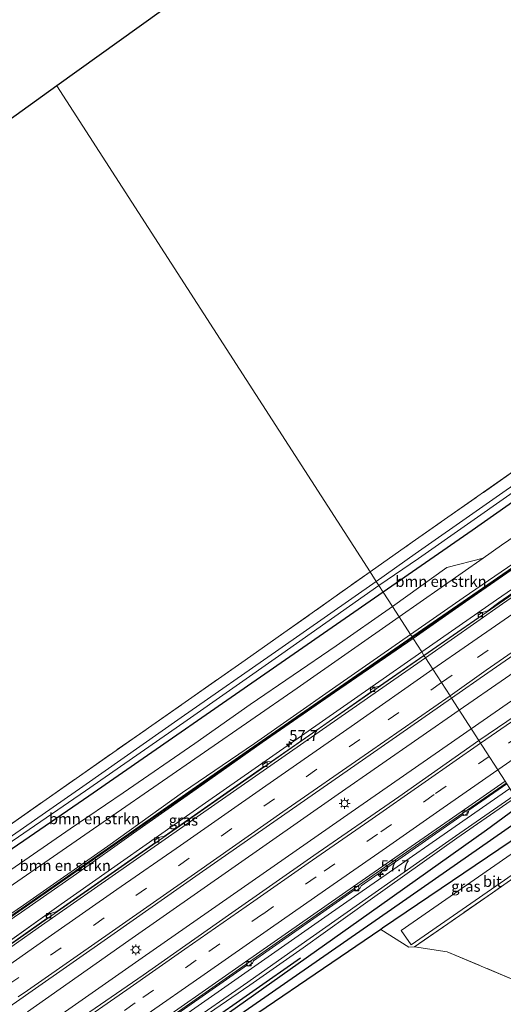
# Model space of a CAD drawing. Units: metres. Extents: x 109996 to 120000, y 393749 to 400001.
# Drawn here: x 114934 to 115046, y 394955 to 395182 of the extents above; entities that cross this region are included whole.
import ezdxf
from ezdxf.enums import TextEntityAlignment as Align

# ---------------------------------------------------------------- set-up
doc = ezdxf.new("R2010")
doc.units = ezdxf.units.M
doc.linetypes.add('IE-TERREINAFSCHEIDING', pattern=[10, 8, -2])
doc.linetypes.add('VW-3-9_STREEP', pattern=[12, 3, -9])
doc.layers.get('0').update_dxf_attribs({"lineweight": 25})
for name, color, linetype, lineweight in [('B-ME-AM-KILOMETR-S-B1', 7, 'Continuous', 18), ('B-ME-BV-GELEIDECONSTRUCTIE-GELEIDERAIL-L-B1', 213, 'BV-GELEIDERAIL', 18), ('B-ME-GR-BOMENSTRUIKEN-GV-B6', 93, 'Continuous', 18), ('B-ME-GW-KRUINLIJN-L-B1', 93, 'Continuous', 18), ('B-ME-GW-TEENLIJN-L-B1', 93, 'Continuous', 18), ('B-ME-IE-GRASLAND-GV-B6', 93, 'Continuous', 18), ('B-ME-IE-GRONDWERKLIJN-GROND_INGERICHT-GV-B6', 253, 'Continuous', 18), ('B-ME-IE-HULPGEOMETRIE-L-B1', 53, 'Continuous', 18), ('B-ME-IE-MEUBILAIR_WEGMEUBILAIR-LICHTMAST-S-B1', 8, 'Continuous', 18), ('B-ME-IE-TERREINAFSCHEIDING-RASTERHEKWERK-L-B1', 8, 'IE-TERREINAFSCHEIDING', 18), ('B-ME-KW-GELUIDSWERING-GV-B6', 8, 'Continuous', 18), ('B-ME-KW-SCHERM-L-B1', 8, 'Continuous', 18), ('B-ME-OG-WATER-GV-B6', 153, 'Continuous', 18), ('B-ME-VH-VERH_SOORT-BETON-OVERIG-GV-B6', 8, 'IE-TERREINAFSCHEIDING-NATUURLIJK-HOUTWAL', 18), ('B-ME-VH-VERH_SOORT-BITUMEN-GV-B6', 8, 'IE-TERREINAFSCHEIDING-NATUURLIJK-HOUTWAL', 18), ('B-ME-VV-KOLK-S-B1', 8, 'Continuous', 18), ('B-ME-VW-MARKERING-39STREEP-015-L-B1', 255, 'VW-3-9_STREEP', 18), ('B-ME-VW-MARKERING-STREEP-015-L-B1', 7, 'Continuous', 18)]:
    doc.layers.add(name, color=color, linetype=linetype, lineweight=lineweight)
for name, color, linetype in [('B-ME-GR-BOMENRIJ-L-B1', 10, 'Continuous'), ('B-ME-GW-INSTEEKWATERGANG-L-B1', 10, 'Continuous'), ('B-ME-GW-WATERGANG-GREPPEL-L-B1', 10, 'Continuous'), ('B-ME-KG-KADASTRAAL-OPNAMEDTMGRENS-L-B1', 10, 'Continuous')]:
    doc.layers.add(name, color=color, linetype=linetype)
doc.styles.add('NLCS-ISO', font='NLCS-ISO.TTF')
doc.linetypes.add('BV-GELEIDERAIL', pattern='A,10,-3,[108,NLCS.SHX,S=1,R=0,X=0,Y=0],-3', length=16)
doc.linetypes.add('IE-TERREINAFSCHEIDING-NATUURLIJK-HOUTWAL', pattern='A,7,-1.5,[67,NLCS.SHX,S=0.75,R=45,X=0,Y=0],-1.5,7,-1.5,[70,NLCS.SHX,S=0.75,R=0,X=0,Y=0],-1.5', length=20)

# ---------------------------------------------------------------- blocks, each defined once
blk = doc.blocks.new('hecto')
for p, q in [((0, 0.625), (-0.625, 0)), ((0, -0.625), (0, 0.625)), ((-0.625, 0), (0.625, 0)), ((0.625, 0), (0, -0.625))]:
    blk.add_line(p, q)
blk = doc.blocks.new('lantaarnpaal')
for p, q in [((-0.75, 0), (-1.25, 0)), ((-0.88, 0.88), (-0.53, 0.53)), ((0, 0.75), (0, 1.25)), ((0.53, 0.53), (0.88, 0.88)), ((0.75, 0), (1.25, 0)), ((-0.53, -0.53), (-0.88, -0.88)), ((0, -0.75), (0, -1.25)), ((0.53, -0.53), (0.88, -0.88))]:
    blk.add_line(p, q)
blk.add_circle((0, 0), 0.75)
blk = doc.blocks.new('kolk')
blk.add_lwpolyline([(-0.5, -0.5), (0.5, -0.5), (0.5, 0.5), (-0.5, 0.5)], close=True)

msp = doc.modelspace()

# ---------------------------------------------------------------- linework, layer by layer
at = {"layer": 'B-ME-BV-GELEIDECONSTRUCTIE-GELEIDERAIL-L-B1'}
for points in [[(115223.915, 395170.544, 6.301), (115175.51, 395137.44, 6.15), (115044.862, 395047.559, 5.713), (115027.614, 395035.554, 5.659)], [(115230.327, 395160.341, 6.441), (115214.247, 395149.381, 6.387), (115204.663, 395142.153, 6.344), (115180.68, 395123.825, 6.254), (115166.945, 395113.762, 6.168), (115157.22, 395106.888, 6.157), (115106.952, 395072.257, 6.025), (115057.002, 395037.752, 5.846), (115035.72, 395022.99, 5.8)], [(115236.063, 395151.213, 6.475), (115220.036, 395140.31, 6.428), (115210.337, 395134.323, 6.381), (115170.535, 395109.751, 6.168), (115159.532, 395102.407, 6.156), (115109.281, 395067.765, 6.022), (115060.542, 395034.005, 5.894), (115038.48, 395018.712, 5.808)], [(115027.614, 395035.554, 5.659), (115006.545, 395020.889, 5.592), (114943.153, 394976.674, 5.375), (114928.385, 394966.322, 5.338)], [(115035.72, 395022.99, 5.8), (115007.823, 395003.641, 5.74), (114959.634, 394969.962, 5.577), (114936.243, 394953.604, 5.519)], [(115038.48, 395018.712, 5.808), (115010.814, 394999.534, 5.7), (114962.651, 394965.985, 5.625), (114938.87, 394949.35, 5.542)], [(115046.538, 395006.223, 5.573), (115016.594, 394985.465, 5.464), (114946.72, 394936.646, 5.297)]]:
    msp.add_polyline3d(points, dxfattribs=at)
at = {"layer": 'B-ME-GR-BOMENRIJ-L-B1'}
msp.add_line((114999.15, 394965.914, 5.487), (114977.186, 394950.551, 5.487), dxfattribs=at)
at = {"layer": 'B-ME-GR-BOMENSTRUIKEN-GV-B6'}
for points in [[(115103.837, 395094.856, 8.274), (115084.142, 395081.495, 8.249), (115061.41, 395065.782, 8.137), (115036.626, 395048.821, 8.092), (115024.511, 395040.364, 8.209), (115021.87, 395044.458, 5.294), (115041.2, 395057.97, 5.351), (115045.439, 395060.933, 5.364), (115053.673, 395066.535, 5.387), (115101.032, 395098.756, 5.518), (115103.837, 395094.856, 8.274)], [(115041.2, 395057.97, 5.351), (115021.87, 395044.458, 5.294), (115020.35, 395046.814, 5.369), (115032.878, 395055.856, 5.327), (115041.2, 395057.97, 5.351)], [(114903.472, 394962.678, 4.667), (114901.862, 394965.283, 4.656), (114917.229, 394975.579, 4.729), (114921.008, 394978.26, 4.766), (114928.114, 394983.301, 4.834), (114946.127, 394995.667, 4.908), (114958.321, 395003.938, 4.994), (114974.81, 395015.295, 5.15), (114987.586, 395024.273, 5.245), (115007.391, 395037.81, 5.376), (115020.35, 395046.814, 5.369), (115021.87, 395044.458, 5.294), (114998.385, 395028.042, 5.224), (114955.719, 394998.619, 4.944), (114922.57, 394975.732, 4.796), (114910.823, 394967.622, 4.744), (114903.472, 394962.678, 4.667)], [(114903.472, 394962.678, 4.667), (114910.823, 394967.622, 4.744), (114922.57, 394975.732, 4.796), (114955.719, 394998.619, 4.944), (114998.385, 395028.042, 5.224), (115021.87, 395044.458, 5.294), (115024.511, 395040.364, 8.209), (115006.504, 395027.917, 8.132), (114988.551, 395015.351, 8.177), (114971.952, 395004.032, 8.064), (114954.785, 394991.735, 8.027), (114935.374, 394978.159, 7.982), (114925.328, 394971.269, 7.885), (114919.442, 394967.232, 7.828), (114915.28, 394964.422, 7.802), (114913.914, 394963.687, 7.618), (114912.225, 394962.665, 7.604), (114909.791, 394960.813, 7.78), (114905.377, 394957.393, 7.783), (114903.472, 394962.678, 4.667)]]:
    msp.add_polyline3d(points, dxfattribs=at)
at = {"layer": 'B-ME-GW-INSTEEKWATERGANG-L-B1'}
for points in [[(115104.734, 395250.639, 4.542), (115152.839, 395195.846, 4.86), (115179.455, 395165.126, 4.804), (115179.404, 395163.753, 4.764), (115177.73, 395162.126, 4.934), (115142.157, 395136.878, 5.274), (115104.805, 395110.792, 5.184), (115038.709, 395064.332, 5.184), (115018.207, 395050.134, 5.121)], [(115018.207, 395050.134, 5.121), (114996.688, 395035.231, 5.054), (114950.369, 395003.197, 4.714), (114918.897, 394981.678, 4.522)], [(115049.819, 395001.137, 5.402), (115041.994, 394995.414, 5.402), (115014.97, 394976.236, 5.055), (114974.33, 394947.463, 4.687), (114950.48, 394930.559, 4.428)], [(115052.872, 394996.405, 5.501), (115018.064, 394972.796, 5.081), (115017.657, 394972.519, 5.055), (114976.093, 394944.259, 4.687), (114952.177, 394927.812, 4.429)]]:
    msp.add_polyline3d(points, dxfattribs=at)
at = {"layer": 'B-ME-GW-KRUINLIJN-L-B1'}
for points in [[(115025.066, 395039.504, 8.184), (115037.142, 395047.934, 8.092), (115061.9416, 395065.0802, 8.137), (115084.697, 395080.611, 8.249), (115104.2181, 395094.1931, 8.274), (115128.243, 395110.27, 8.339), (115152.581, 395126.733, 8.248), (115173.367, 395140.964, 8.358), (115192.749, 395154.227, 8.358), (115196.336, 395157.022, 8.411), (115198.124, 395159.206, 8.444), (115198.944, 395160.998, 8.459), (115199.416, 395162.831, 8.451), (115200.007, 395170.84, 8.493), (115199.829, 395173.641, 8.96)], [(115025.066, 395039.504, 8.184), (115006.945, 395027.072, 8.038), (114990.329, 395015.57, 8.106), (114975.146, 395004.802, 8.012), (114960.66, 394994.66, 8.015), (114947.54, 394985.36, 7.959), (114934.926, 394976.505, 7.898), (114926.172, 394970.598, 7.872), (114925.869, 394970.394, 7.87)], [(115048.371, 395003.382, 7.168), (115034.868, 394993.977, 7.168), (115014.768, 394979.924, 7.087), (114999.283, 394969.07, 6.956), (114987.027, 394960.372, 6.953), (114972.226, 394950.121, 6.893), (114958.303, 394940.449, 6.786), (114948.569, 394933.652, 6.69)], [(114948.971, 394933.001, 6.657), (114958.688, 394939.754, 6.709), (114972.604, 394949.508, 6.893), (114987.476, 394959.716, 6.953), (114999.779, 394968.336, 6.956), (115015.167, 394979.347, 7.034), (115035.149, 394993.521, 7.168), (115048.69, 395002.886, 7.162)]]:
    msp.add_polyline3d(points, dxfattribs=at)
at = {"layer": 'B-ME-GW-TEENLIJN-L-B1'}
for p, q in [((115021.87, 395044.458, 5.294), (115041.2, 395057.97, 5.351)), ((114928.002, 394966.941, 4.641), (114944.022, 394978.372, 4.68))]:
    msp.add_line(p, q, dxfattribs=at)
for points in [[(115027.068, 395036.4, 4.943), (115044.284, 395048.403, 4.972), (115094.81, 395083.029, 5.258), (115183.782, 395144.587, 5.401), (115200.048, 395155.594, 5.463), (115202.78, 395160.396, 5.393), (115203.889, 395167.797, 5.381), (115203.469, 395169.671, 5.47), (115204.873, 395170.032, 5.026), (115214.231, 395176.35, 5.116), (115215.108, 395177.159, 5.42), (115218.791, 395177.333, 5.362), (115219.509, 395177.554, 5.372)], [(114922.57, 394975.732, 4.796), (114955.719, 394998.619, 4.944), (114998.385, 395028.042, 5.224), (115021.87, 395044.458, 5.294)], [(114944.022, 394978.372, 4.68), (114977.281, 395001.669, 4.764), (115015.678, 395028.459, 4.923), (115027.068, 395036.4, 4.943)], [(114947.524, 394935.344, 4.693), (114952.556, 394938.861, 4.713), (115006.256, 394976.426, 4.809), (115047.33, 395004.995, 5.007)]]:
    msp.add_polyline3d(points, dxfattribs=at)
at = {"layer": 'B-ME-GW-WATERGANG-GREPPEL-L-B1'}
msp.add_polyline3d([(115051.303, 394998.836, 3.727), (115021.852, 394978.349, 3.683), (114972.594, 394944.119, 3.539), (114951.318, 394929.202, 3.494)], dxfattribs=at)
at = {"layer": 'B-ME-IE-GRASLAND-GV-B6'}
for points in [[(115027.584, 395035.6, 4.947), (115027.068, 395036.4, 4.943), (115044.284, 395048.403, 4.972), (115094.81, 395083.029, 5.258), (115183.782, 395144.587, 5.401), (115200.048, 395155.594, 5.463), (115202.78, 395160.396, 5.393), (115203.889, 395167.797, 5.381), (115203.469, 395169.671, 5.47), (115204.873, 395170.032, 5.026), (115214.231, 395176.35, 5.116), (115215.108, 395177.159, 5.42), (115218.791, 395177.333, 5.362), (115219.509, 395177.554, 5.372), (115242.313, 395184.578, 5.679), (115306.484, 395227.812, 5.953)], [(115137.573, 395209.809, 3.911), (115162.078, 395181.507, 4.042), (115176.033, 395165.987, 4.034), (115177.183, 395164.696, 4.034), (115141.334, 395139.656, 4.034), (115098.973, 395110.12, 3.894), (115068.471, 395088.935, 3.764), (115025.575, 395058.972, 3.694), (115016.596, 395052.632, 3.846), (115015.195, 395054.804, 5.389), (115024.883, 395061.625, 5.434), (115066.952, 395091.121, 5.614), (115088.515, 395105.57, 5.5), (115097.604, 395111.66, 5.424), (115139.461, 395140.852, 5.384), (115174.275, 395164.867, 5.244), (115174.387, 395165.444, 5.234), (115173.684, 395166.392, 5.214), (115151.591, 395191.745, 5.134)], [(115018.207, 395050.134, 5.121), (115017.196, 395051.702, 3.846), (115026.313, 395057.9, 3.694), (115069.134, 395087.88, 3.764), (115099.431, 395109.391, 3.894), (115141.671, 395139.159, 3.994), (115177.62, 395164.248, 4.044), (115177.841, 395164.693, 4.004), (115176.622, 395166.366, 3.994), (115146.793, 395200.935, 4.007)], [(115041.2, 395057.97, 5.351), (115032.878, 395055.856, 5.327), (115020.35, 395046.814, 5.369), (115018.207, 395050.134, 5.121), (115038.709, 395064.332, 5.184), (115104.805, 395110.792, 5.184), (115142.157, 395136.878, 5.274), (115177.73, 395162.126, 4.934), (115179.404, 395163.753, 4.764), (115179.455, 395165.126, 4.804), (115152.839, 395195.846, 4.86)], [(115152.839, 395195.846, 4.86), (115179.455, 395165.126, 4.804), (115179.404, 395163.753, 4.764), (115177.73, 395162.126, 4.934), (115142.157, 395136.878, 5.274), (115104.805, 395110.792, 5.184), (115038.709, 395064.332, 5.184), (115018.207, 395050.134, 5.121)], [(115170.372, 395183.092, 4.881), (115174.322, 395179.56, 4.991), (115178.813, 395173.446, 4.889), (115183.45, 395168.548, 5.031), (115185.007, 395167.688, 5.19), (115185.999, 395167.728, 5.282), (115187.158, 395168.087, 5.399), (115188.259, 395168.434, 5.471), (115190.353, 395169.193, 5.989), (115193.89, 395165.364, 6.069), (115185.016, 395156.929, 5.134), (115148.383, 395131.503, 5.344), (115106.992, 395102.811, 5.534), (115101.032, 395098.756, 5.518), (115098.611, 395100.61, 5.429), (115097.821, 395100.525, 5.428), (115096.371, 395099.7, 5.428), (115075.334, 395084.835, 5.452), (115052.808, 395068.635, 5.42), (115053.673, 395066.535, 5.387), (115045.439, 395060.933, 5.364), (115041.2, 395057.97, 5.351)], [(115040.21, 395016.031, 5.079), (115033.938, 395025.753, 5.122), (115042.263, 395031.606, 5.094), (115062.03, 395045.219, 5.113), (115081.661, 395058.81, 5.183), (115101.374, 395072.476, 5.239), (115121.153, 395086.139, 5.29), (115141.096, 395099.818, 5.415), (115160.643, 395113.163, 5.434), (115180.531, 395126.895, 5.516), (115200.357, 395140.415, 5.597), (115212.516, 395148.748, 5.636), (115230.069, 395160.751, 5.675), (115239.878, 395167.458, 5.696), (115259.683, 395180.942, 5.776)], [(115265.744, 395171.034, 5.824), (115246.242, 395157.653, 5.648), (115236.289, 395150.854, 5.583), (115226.063, 395143.868, 5.516), (115206.448, 395130.459, 5.581), (115186.817, 395117.041, 5.472), (115176.783, 395110.215, 5.417), (115166.979, 395103.471, 5.422), (115147.332, 395089.804, 5.402), (115127.568, 395076.322, 5.303), (115107.845, 395062.672, 5.253), (115088.092, 395049.069, 5.207), (115068.54, 395035.527, 5.113), (115048.805, 395021.827, 5.09), (115040.21, 395016.031, 5.079)], [(115094.81, 395083.029, 5.258), (115044.284, 395048.403, 4.972), (115027.068, 395036.4, 4.943), (115025.066, 395039.504, 8.184), (115037.142, 395047.934, 8.092), (115061.9416, 395065.0802, 8.137)], [(115073.4035, 395073.2817, 8.23), (115025.0294, 395040.0076, 8.079), (115024.8301, 395039.8695, 8.0784), (115024.511, 395040.364, 8.209), (115036.626, 395048.821, 8.092), (115061.41, 395065.782, 8.137)], [(115061.9416, 395065.0802, 8.137), (115037.142, 395047.934, 8.092), (115025.066, 395039.504, 8.184), (115024.9386, 395039.7013, 8.0783), (115025.143, 395039.843, 8.079), (115073.517, 395073.117, 8.23)], [(115064.894, 395061.664, 5.1), (115044.814, 395047.762, 5.034), (115042.26, 395045.831, 4.945), (115040.795, 395045.408, 4.945), (115040.031, 395044.844, 4.941), (115040.292, 395044.4, 4.959), (115027.584, 395035.6, 4.947)], [(114916.488, 394985.578, 4.808), (114940.58, 395002.439, 4.904), (114986.391, 395034.524, 5.254), (115015.195, 395054.804, 5.389), (115016.596, 395052.632, 3.846), (114994.142, 395036.917, 3.825), (114971.644, 395021.282, 3.689), (114949.06, 395005.399, 3.521), (114931.042, 394992.901, 3.517)], [(114931.544, 394992.019, 3.517), (114949.646, 395004.417, 3.521), (114972.307, 395020.173, 3.689), (114994.876, 395035.939, 3.825), (115017.196, 395051.702, 3.846), (115018.207, 395050.134, 5.121), (114996.688, 395035.231, 5.054), (114950.369, 395003.197, 4.714), (114918.897, 394981.678, 4.522)], [(114918.897, 394981.678, 4.522), (114950.369, 395003.197, 4.714), (114996.688, 395035.231, 5.054), (115018.207, 395050.134, 5.121), (115020.35, 395046.814, 5.369), (115007.391, 395037.81, 5.376), (114987.586, 395024.273, 5.245), (114974.81, 395015.295, 5.15), (114958.321, 395003.938, 4.994), (114946.127, 394995.667, 4.908), (114928.114, 394983.301, 4.834)], [(115024.8301, 395039.8695, 8.0784), (114987.3769, 395013.9052, 7.951), (114894.5845, 394949.259, 7.726)], [(114894.699, 394949.095, 7.726), (114987.491, 395013.741, 7.951), (115024.9386, 395039.7013, 8.0783), (115025.066, 395039.504, 8.184)], [(114925.328, 394971.269, 7.885), (114935.374, 394978.159, 7.982), (114954.785, 394991.735, 8.027), (114971.952, 395004.032, 8.064), (114988.551, 395015.351, 8.177), (115006.504, 395027.917, 8.132), (115024.511, 395040.364, 8.209), (115024.8301, 395039.8695, 8.0784)], [(115025.066, 395039.504, 8.184), (115006.945, 395027.072, 8.038), (114990.329, 395015.57, 8.106), (114975.146, 395004.802, 8.012), (114960.66, 394994.66, 8.015), (114947.54, 394985.36, 7.959), (114934.926, 394976.505, 7.898), (114926.172, 394970.598, 7.872)], [(114926.172, 394970.598, 7.872), (114934.926, 394976.505, 7.898), (114947.54, 394985.36, 7.959), (114960.66, 394994.66, 8.015), (114975.146, 395004.802, 8.012), (114990.329, 395015.57, 8.106), (115006.945, 395027.072, 8.038), (115025.066, 395039.504, 8.184), (115027.068, 395036.4, 4.943), (115015.678, 395028.459, 4.923), (114977.281, 395001.669, 4.764), (114944.022, 394978.372, 4.68)], [(114928.002, 394966.941, 4.641), (114944.022, 394978.372, 4.68), (114977.281, 395001.669, 4.764), (115015.678, 395028.459, 4.923), (115027.068, 395036.4, 4.943), (115027.584, 395035.6, 4.947), (115017.321, 395028.493, 4.937), (115016.085, 395028.241, 4.919), (115015.187, 395027.617, 4.904), (115015.387, 395027.219, 4.919), (115003.719, 395019.025, 4.886), (114992.5, 395011.217, 4.882), (114991.409, 395011.135, 4.864), (114990.376, 395010.389, 4.842), (114990.636, 395009.931, 4.856), (114967.829, 394993.982, 4.809), (114966.477, 394993.711, 4.779), (114965.473, 394992.96, 4.764), (114965.737, 394992.517, 4.783), (114943.049, 394976.67, 4.742), (114941.333, 394976.153, 4.661), (114940.512, 394975.565, 4.694), (114940.788, 394975.108, 4.735), (114928.346, 394966.384, 4.675)], [(114916.957, 394944.187, 4.777), (114934.511, 394956.407, 4.789), (114936.624, 394957.877, 4.79), (114956.204, 394971.602, 4.86), (114975.8, 394985.335, 4.932), (114995.555, 394999.058, 4.975), (115015.206, 395012.738, 5.094), (115033.938, 395025.753, 5.122), (115040.21, 395016.031, 5.079), (115021.8, 395003.075, 5.038), (115002.246, 394989.519, 4.97), (114982.604, 394975.823, 4.931), (114962.939, 394962.025, 4.912), (114943.299, 394948.503, 4.813), (114940.581, 394946.581, 4.807), (114923.877, 394934.769, 4.77)], [(114963.545, 394948.074, 4.691), (114986.914, 394964.405, 4.728), (114987.12, 394964.056, 4.735), (114988.126, 394964.767, 4.742), (114988.301, 394965.339, 4.731), (115011.762, 394981.693, 4.809), (115011.977, 394981.404, 4.823), (115012.845, 394981.985, 4.812), (115013.088, 394982.601, 4.801), (115036.602, 394998.981, 4.842), (115036.765, 394998.717, 4.853), (115037.773, 394999.281, 4.864), (115037.935, 394999.994, 4.849), (115046.663, 395006.028, 4.882), (115047.33, 395004.995, 5.007), (115006.256, 394976.426, 4.809), (114952.556, 394938.861, 4.713)], [(114898.612, 394901.161, 4.496), (114947.524, 394935.344, 4.693), (114952.556, 394938.861, 4.713), (115006.256, 394976.426, 4.809), (115047.33, 395004.995, 5.007), (115048.371, 395003.382, 7.168), (115034.868, 394993.977, 7.168), (115014.768, 394979.924, 7.087), (114999.283, 394969.07, 6.956), (114987.027, 394960.372, 6.953), (114972.226, 394950.121, 6.893), (114958.303, 394940.449, 6.786), (114948.569, 394933.652, 6.69), (114943.739, 394930.279, 6.643), (114928.961, 394919.979, 6.668)], [(114928.961, 394919.979, 6.668), (114943.739, 394930.279, 6.643), (114948.569, 394933.652, 6.69), (114958.303, 394940.449, 6.786), (114972.226, 394950.121, 6.893), (114987.027, 394960.372, 6.953), (114999.283, 394969.07, 6.956), (115014.768, 394979.924, 7.087), (115034.868, 394993.977, 7.168), (115048.371, 395003.382, 7.168), (115048.69, 395002.886, 7.162), (115035.149, 394993.521, 7.168), (115015.167, 394979.347, 7.034), (114999.779, 394968.336, 6.956), (114987.476, 394959.716, 6.953), (114972.604, 394949.508, 6.893), (114958.688, 394939.754, 6.709), (114948.971, 394933.001, 6.657), (114944.058, 394929.587, 6.631), (114929.368, 394919.319, 6.668)], [(114868.18, 394864.664, 4.09), (114866.997, 394866.003, 4.18), (114880.281, 394876.335, 4.18), (114897.394, 394890.053, 4.18), (114918.666, 394907.532, 4.18), (114926.96, 394913.762, 4.18), (114944.551, 394926.356, 4.363), (114950.48, 394930.559, 4.428), (114974.33, 394947.463, 4.687), (115014.97, 394976.236, 5.055), (115041.994, 394995.414, 5.402), (115049.819, 395001.137, 5.402), (115051.303, 394998.836, 3.727), (115021.852, 394978.349, 3.683), (114972.594, 394944.119, 3.539), (114951.318, 394929.202, 3.494), (114925.467, 394911.076, 3.44), (114894.78, 394886.032, 3.289), (114869.371, 394865.426, 3.188), (114868.18, 394864.664, 4.09)], [(114929.368, 394919.319, 6.668), (114944.058, 394929.587, 6.631), (114948.971, 394933.001, 6.657), (114958.688, 394939.754, 6.709), (114972.604, 394949.508, 6.893), (114987.476, 394959.716, 6.953), (114999.779, 394968.336, 6.956), (115015.167, 394979.347, 7.034), (115035.149, 394993.521, 7.168), (115048.69, 395002.886, 7.162), (115049.819, 395001.137, 5.402), (115041.994, 394995.414, 5.402), (115014.97, 394976.236, 5.055), (114974.33, 394947.463, 4.687), (114950.48, 394930.559, 4.428), (114944.551, 394926.356, 4.363), (114926.96, 394913.762, 4.18)], [(114868.18, 394864.664, 4.09), (114869.371, 394865.426, 3.188), (114894.78, 394886.032, 3.289), (114925.467, 394911.076, 3.44), (114951.318, 394929.202, 3.494), (114972.594, 394944.119, 3.539), (115021.852, 394978.349, 3.683), (115051.303, 394998.836, 3.727), (115052.872, 394996.405, 5.501), (115018.064, 394972.796, 5.081), (115017.657, 394972.519, 5.055), (114976.093, 394944.259, 4.687), (114952.177, 394927.812, 4.429), (114946.011, 394923.572, 4.363), (114925.371, 394909.303, 4.209), (114920.402, 394905.048, 4.24), (114899.13, 394887.851, 4.222), (114882.062, 394874.226, 3.998), (114871.73, 394865.783, 3.97), (114869.017, 394863.716, 4.027), (114868.18, 394864.664, 4.09)], [(115056.784, 394990.342, 5.748), (115053.503, 394988.056, 5.748), (115043.362, 394980.988, 5.589), (115033.081, 394973.834, 5.399), (115025.398, 394968.545, 5.306), (115024.067, 394968.49, 5.18), (115017.657, 394972.519, 5.055), (115018.064, 394972.796, 5.081), (115052.872, 394996.405, 5.501), (115054.156, 394994.415, 5.671), (115022.336, 394972.266, 5.313), (115024.598, 394968.964, 5.283), (115046.085, 394983.839, 5.677), (115056.366, 394990.989, 5.754), (115056.784, 394990.342, 5.748)], [(114944.022, 394978.372, 4.68), (114928.002, 394966.941, 4.641)]]:
    msp.add_polyline3d(points, dxfattribs=at)
at = {"layer": 'B-ME-IE-GRONDWERKLIJN-GROND_INGERICHT-GV-B6'}
for points in [[(115027.655, 395243.892, 4.594), (115070.687, 395250.788, 4.69), (115095.069, 395254.393, 4.668), (115096.414, 395254.592, 4.667), (115101.274, 395249.057, 4.708), (115151.591, 395191.745, 5.134), (115173.684, 395166.392, 5.214), (115174.387, 395165.444, 5.234), (115174.275, 395164.867, 5.244), (115139.461, 395140.852, 5.384), (115097.604, 395111.66, 5.424), (115088.515, 395105.57, 5.5), (115066.952, 395091.121, 5.614), (115024.883, 395061.625, 5.434), (115015.195, 395054.804, 5.389), (114943.014, 395166.682, 4.281), (115034.86, 395232.447, 4.76), (115027.655, 395243.892, 4.594)], [(114859.802, 395106.718, 3.819), (114943.014, 395166.682, 4.281), (115015.195, 395054.804, 5.389), (114986.391, 395034.524, 5.254), (114940.58, 395002.439, 4.904), (114916.488, 394985.578, 4.808)], [(115056.784, 394990.342, 5.748), (115081.121, 394952.621, 5.267), (115076.565, 394949.113, 5.199), (115065.935, 394953.474, 5.2), (115049.48, 394960.417, 5.3), (115032.915, 394967.399, 5.299), (115025.398, 394968.545, 5.306), (115033.081, 394973.834, 5.399), (115043.362, 394980.988, 5.589), (115053.503, 394988.056, 5.748), (115056.784, 394990.342, 5.748)], [(114925.371, 394909.303, 4.209), (114946.011, 394923.572, 4.363), (114952.177, 394927.812, 4.429), (114976.093, 394944.259, 4.687), (115017.657, 394972.519, 5.055), (115024.067, 394968.49, 5.18), (115025.398, 394968.545, 5.306), (115032.915, 394967.399, 5.299), (115049.48, 394960.417, 5.3), (115065.935, 394953.474, 5.2), (115076.565, 394949.113, 5.199), (115081.121, 394952.621, 5.267), (115101.193, 394921.508, 4.93), (115003.553, 394844.658, 4.216), (114938.151, 394793.182, 3.738), (114928.622, 394791.841, 3.598)]]:
    msp.add_polyline3d(points, dxfattribs=at)
at = {"layer": 'B-ME-IE-HULPGEOMETRIE-L-B1'}
msp.add_polyline3d([(115046.267, 395006.644, 4.848), (115040.21, 395016.031, 5.079), (115033.938, 395025.753, 5.122), (115033.592, 395026.288, 5.061), (115031.632, 395029.327, 5.037), (115029.656, 395032.389, 4.879), (115027.957, 395035.024, 4.828), (115027.584, 395035.6, 4.947), (115027.068, 395036.4, 4.943), (115025.066, 395039.504, 8.184), (115024.9386, 395039.7013, 8.0783), (115024.8301, 395039.8695, 8.0784), (115024.511, 395040.364, 8.209), (115021.87, 395044.458, 5.294), (115020.35, 395046.814, 5.369), (115018.207, 395050.134, 5.121), (115017.196, 395051.702, 3.846), (115016.596, 395052.632, 3.846), (115015.195, 395054.804, 5.389), (114943.014, 395166.682, 4.281)], dxfattribs=at)
at = {"layer": 'B-ME-IE-TERREINAFSCHEIDING-RASTERHEKWERK-L-B1'}
for points in [[(115015.195, 395054.804, 5.389), (115024.883, 395061.625, 5.434), (115066.952, 395091.121, 5.614), (115088.515, 395105.57, 5.5), (115097.604, 395111.66, 5.424), (115139.461, 395140.852, 5.384), (115174.275, 395164.867, 5.244), (115174.387, 395165.444, 5.234), (115173.684, 395166.392, 5.214)], [(114916.488, 394985.578, 4.808), (114940.58, 395002.439, 4.904), (114986.391, 395034.524, 5.254), (115015.195, 395054.804, 5.389)], [(115056.784, 394990.342, 5.748), (115053.503, 394988.056, 5.748), (115043.362, 394980.988, 5.589), (115033.081, 394973.834, 5.399), (115025.398, 394968.545, 5.306), (115032.915, 394967.399, 5.299), (115049.48, 394960.417, 5.3), (115065.935, 394953.474, 5.2), (115076.565, 394949.113, 5.199), (115081.121, 394952.621, 5.267)]]:
    msp.add_polyline3d(points, dxfattribs=at)
at = {"layer": 'B-ME-KG-KADASTRAAL-OPNAMEDTMGRENS-L-B1'}
for points in [[(115034.86, 395232.447, 4.76), (114943.014, 395166.682, 4.281)], [(114943.014, 395166.682, 4.281), (114859.802, 395106.718, 3.819), (114858.703, 395105.926, 3.131), (114857.443, 395105.017, 3.701), (114847.238, 395097.663, 3.654)]]:
    msp.add_polyline3d(points, dxfattribs=at)
at = {"layer": 'B-ME-KW-GELUIDSWERING-GV-B6'}
for points in [[(115073.517, 395073.117, 8.23), (115025.143, 395039.843, 8.079), (115024.9386, 395039.7013, 8.0783), (115024.8301, 395039.8695, 8.0784), (115025.0294, 395040.0076, 8.079), (115073.4035, 395073.2817, 8.23)], [(114894.5845, 394949.259, 7.726), (114987.3769, 395013.9052, 7.951), (115024.8301, 395039.8695, 8.0784), (115024.9386, 395039.7013, 8.0783)], [(115024.9386, 395039.7013, 8.0783), (114987.491, 395013.741, 7.951), (114894.699, 394949.095, 7.726)]]:
    msp.add_polyline3d(points, dxfattribs=at)
at = {"layer": 'B-ME-KW-SCHERM-L-B1'}
for points in [[(115199.749, 395173.563, 10.517), (115198.942, 395165.665, 10.531), (115198.354, 395162.761, 10.531), (115197.169, 395159.937, 10.514), (115194.649, 395156.7995, 10.546), (115191.4325, 395154.5045, 10.527), (115186.4722, 395151.0004, 10.429), (115156.934, 395130.539, 10.408), (115140.471, 395119.19, 10.312), (115125.565, 395108.967, 10.184), (115110.8338, 395098.9515, 10.268), (115066.816, 395068.594, 10.053), (115024.913, 395039.7563, 9.8884)], [(115024.913, 395039.7563, 9.8884), (115015.3873, 395033.2007, 9.851), (114988.6174, 395014.6348, 9.871), (114894.6963, 394949.2198, 9.551), (114876.882, 394936.739, 9.528), (114864.6708, 394928.2536, 9.514), (114834.171, 394907.586, 9.38)]]:
    msp.add_polyline3d(points, dxfattribs=at)
at = {"layer": 'B-ME-OG-WATER-GV-B6'}
for points in [[(115017.196, 395051.702, 3.846), (115016.596, 395052.632, 3.846), (115025.575, 395058.972, 3.694), (115068.471, 395088.935, 3.764), (115098.973, 395110.12, 3.894), (115141.334, 395139.656, 4.034), (115177.183, 395164.696, 4.034), (115176.033, 395165.987, 4.034), (115162.078, 395181.507, 4.042), (115137.573, 395209.809, 3.911), (115104.915, 395246.851, 3.876), (115103.258, 395248.821, 3.855), (115104.224, 395249.424, 3.86), (115107.186, 395245.987, 3.891), (115146.793, 395200.935, 4.007), (115176.622, 395166.366, 3.994), (115177.841, 395164.693, 4.004), (115177.62, 395164.248, 4.044), (115141.671, 395139.159, 3.994), (115099.431, 395109.391, 3.894), (115069.134, 395087.88, 3.764), (115026.313, 395057.9, 3.694), (115017.196, 395051.702, 3.846)], [(114931.042, 394992.901, 3.517), (114949.06, 395005.399, 3.521), (114971.644, 395021.282, 3.689), (114994.142, 395036.917, 3.825), (115016.596, 395052.632, 3.846), (115017.196, 395051.702, 3.846)], [(115017.196, 395051.702, 3.846), (114994.876, 395035.939, 3.825), (114972.307, 395020.173, 3.689), (114949.646, 395004.417, 3.521), (114931.544, 394992.019, 3.517)]]:
    msp.add_polyline3d(points, dxfattribs=at)
at = {"layer": 'B-ME-VH-VERH_SOORT-BETON-OVERIG-GV-B6'}
for points in [[(115251.685, 395188.82, 5.508), (115233.687, 395176.557, 5.403), (115224.203, 395170.085, 5.364), (115208.837, 395159.6, 5.3), (115194.075, 395149.521, 5.251), (115174.495, 395136.091, 5.205), (115154.475, 395122.363, 5.125), (115134.751, 395108.886, 5.063), (115115.004, 395095.308, 5.067), (115094.952, 395081.495, 4.995), (115075.248, 395067.813, 4.933), (115055.657, 395054.333, 4.882), (115045.655, 395047.42, 4.921), (115027.957, 395035.024, 4.828)], [(115027.957, 395035.024, 4.828), (115027.584, 395035.6, 4.947), (115040.292, 395044.4, 4.959), (115040.031, 395044.844, 4.941), (115040.795, 395045.408, 4.945), (115042.26, 395045.831, 4.945), (115044.814, 395047.762, 5.034), (115064.894, 395061.664, 5.1)], [(114928.346, 394966.384, 4.675), (114940.788, 394975.108, 4.735), (114940.512, 394975.565, 4.694), (114941.333, 394976.153, 4.661), (114943.049, 394976.67, 4.742), (114965.737, 394992.517, 4.783), (114965.473, 394992.96, 4.764), (114966.477, 394993.711, 4.779), (114967.829, 394993.982, 4.809), (114990.636, 395009.931, 4.856), (114990.376, 395010.389, 4.842), (114991.409, 395011.135, 4.864), (114992.5, 395011.217, 4.882), (115003.719, 395019.025, 4.886), (115015.387, 395027.219, 4.919), (115015.187, 395027.617, 4.904), (115016.085, 395028.241, 4.919), (115017.321, 395028.493, 4.937), (115027.584, 395035.6, 4.947), (115027.957, 395035.024, 4.828), (115018.838, 395028.717, 4.772), (114999.134, 395014.982, 4.746), (114979.392, 395001.311, 4.721), (114959.827, 394987.597, 4.662), (114938.734, 394972.917, 4.582), (114928.674, 394965.853, 4.542)], [(114961.704, 394947.745, 4.562), (114986.514, 394965.076, 4.628), (115011.341, 394982.409, 4.698), (115036.155, 394999.623, 4.792), (115046.267, 395006.644, 4.848), (115046.663, 395006.028, 4.882), (115037.935, 394999.994, 4.849), (115037.773, 394999.281, 4.864), (115036.765, 394998.717, 4.853), (115036.602, 394998.981, 4.842), (115013.088, 394982.601, 4.801), (115012.845, 394981.985, 4.812), (115011.977, 394981.404, 4.823), (115011.762, 394981.693, 4.809), (114988.301, 394965.339, 4.731), (114988.126, 394964.767, 4.742), (114987.12, 394964.056, 4.735), (114986.914, 394964.405, 4.728), (114963.545, 394948.074, 4.691)]]:
    msp.add_polyline3d(points, dxfattribs=at)
at = {"layer": 'B-ME-VH-VERH_SOORT-BITUMEN-GV-B6'}
for points in [[(115033.938, 395025.753, 5.122), (115033.592, 395026.288, 5.061), (115031.632, 395029.327, 5.037), (115029.656, 395032.389, 4.879), (115027.957, 395035.024, 4.828), (115045.655, 395047.42, 4.921), (115055.657, 395054.333, 4.882), (115075.248, 395067.813, 4.933), (115094.952, 395081.495, 4.995), (115115.004, 395095.308, 5.067), (115134.751, 395108.886, 5.063), (115154.475, 395122.363, 5.125), (115174.495, 395136.091, 5.205), (115194.075, 395149.521, 5.251), (115208.837, 395159.6, 5.3), (115224.203, 395170.085, 5.364), (115233.687, 395176.557, 5.403), (115251.685, 395188.82, 5.508)], [(115259.683, 395180.942, 5.776), (115239.878, 395167.458, 5.696), (115230.069, 395160.751, 5.675), (115212.516, 395148.748, 5.636), (115200.357, 395140.415, 5.597), (115180.531, 395126.895, 5.516), (115160.643, 395113.163, 5.434), (115141.096, 395099.818, 5.415), (115121.153, 395086.139, 5.29), (115101.374, 395072.476, 5.239), (115081.661, 395058.81, 5.183), (115062.03, 395045.219, 5.113), (115042.263, 395031.606, 5.094), (115033.938, 395025.753, 5.122)], [(115046.267, 395006.644, 4.848), (115040.21, 395016.031, 5.079), (115048.805, 395021.827, 5.09), (115068.54, 395035.527, 5.113), (115088.092, 395049.069, 5.207), (115107.845, 395062.672, 5.253), (115127.568, 395076.322, 5.303), (115147.332, 395089.804, 5.402), (115166.979, 395103.471, 5.422), (115176.783, 395110.215, 5.417), (115186.817, 395117.041, 5.472), (115206.448, 395130.459, 5.581), (115226.063, 395143.868, 5.516), (115236.289, 395150.854, 5.583), (115246.242, 395157.653, 5.648), (115265.744, 395171.034, 5.824)], [(114928.674, 394965.853, 4.542), (114938.734, 394972.917, 4.582), (114959.827, 394987.597, 4.662), (114979.392, 395001.311, 4.721), (114999.134, 395014.982, 4.746), (115018.838, 395028.717, 4.772), (115027.957, 395035.024, 4.828), (115029.656, 395032.389, 4.879), (115031.632, 395029.327, 5.037), (115033.592, 395026.288, 5.061), (115033.938, 395025.753, 5.122), (115015.206, 395012.738, 5.094), (114995.555, 394999.058, 4.975), (114975.8, 394985.335, 4.932), (114956.204, 394971.602, 4.86), (114936.624, 394957.877, 4.79), (114934.511, 394956.407, 4.789), (114916.957, 394944.187, 4.777)], [(114923.877, 394934.769, 4.77), (114940.581, 394946.581, 4.807), (114943.299, 394948.503, 4.813), (114962.939, 394962.025, 4.912), (114982.604, 394975.823, 4.931), (115002.246, 394989.519, 4.97), (115021.8, 395003.075, 5.038), (115040.21, 395016.031, 5.079), (115046.267, 395006.644, 4.848), (115036.155, 394999.623, 4.792), (115011.341, 394982.409, 4.698), (114986.514, 394965.076, 4.628), (114961.704, 394947.745, 4.562), (114946.464, 394937.059, 4.513), (114936.729, 394930.232, 4.482), (114912.015, 394912.918, 4.376)], [(115056.366, 394990.989, 5.754), (115046.085, 394983.839, 5.677), (115024.598, 394968.964, 5.283), (115022.336, 394972.266, 5.313), (115054.156, 394994.415, 5.671), (115056.366, 394990.989, 5.754)]]:
    msp.add_polyline3d(points, dxfattribs=at)
at = {"layer": 'B-ME-VW-MARKERING-39STREEP-015-L-B1'}
for points in [[(115346.955, 395220.9053, 5.8919), (115333.718, 395211.956, 5.877), (115320.476, 395203.027, 5.828), (115308.027, 395194.567, 5.783), (115294.261, 395185.267, 5.785), (115281.329, 395176.447, 5.725), (115265.186, 395165.491, 5.71), (115252.662, 395156.946, 5.662), (115240.84, 395148.901, 5.607), (115228.399, 395140.36, 5.573), (115215.17, 395131.309, 5.524), (115201.023, 395121.586, 5.496), (115188.543, 395113.068, 5.475), (115174.589, 395103.459, 5.426), (115161.24, 395094.296, 5.367), (115148.843, 395085.75, 5.348), (115135.862, 395076.837, 5.265), (115121.624, 395067.014, 5.238), (115109.119, 395058.408, 5.203), (115094.587, 395048.341, 5.163), (115083.617, 395040.773, 5.129), (115072.265, 395032.891, 5.1), (115059.341, 395023.961, 5.06), (115042.5925, 395012.3386, 5.001)], [(115031.632, 395029.327, 5.037), (115039.883, 395035.087, 4.969), (115059.572, 395048.758, 5.08), (115079.318, 395062.336, 5.154), (115098.978, 395075.88, 5.218), (115118.891, 395089.606, 5.236), (115138.668, 395103.204, 5.345), (115158.411, 395116.822, 5.386), (115178.162, 395130.36, 5.434), (115197.918, 395143.922, 5.514), (115210.351, 395152.406, 5.5), (115227.641, 395164.246, 5.545), (115227.803, 395164.356, 5.547)], [(115031.632, 395029.327, 5.037), (115012.783, 395016.25, 4.984), (114993.164, 395002.589, 4.907), (114973.528, 394988.918, 4.844), (114953.917, 394975.175, 4.753), (114934.25, 394961.485, 4.729), (114932.243, 394960.078, 4.725)], [(115042.5925, 395012.3386, 5.001), (115029.935, 395003.575, 4.955), (115016.903, 394994.474, 4.917), (115002.736, 394984.669, 4.89), (114990.388, 394976.045, 4.836), (114975.126, 394965.439, 4.799), (114961.08, 394955.628, 4.79), (114948.536, 394946.866, 4.742), (114934.32, 394936.904, 4.694)]]:
    msp.add_polyline3d(points, dxfattribs=at)
at = {"layer": 'B-ME-VW-MARKERING-STREEP-015-L-B1'}
for points in [[(115044.5962, 395009.2334, 4.928), (115061.608, 395021.043, 4.963), (115074.619, 395030.039, 5.013), (115085.796, 395037.789, 5.043), (115096.656, 395045.256, 5.07), (115111.085, 395055.273, 5.104), (115124.089, 395064.208, 5.164), (115137.872, 395073.733, 5.185), (115150.886, 395082.683, 5.246), (115163.355, 395091.25, 5.288), (115176.419, 395100.225, 5.333), (115190.683, 395110.043, 5.388), (115203.193, 395118.601, 5.41), (115217.516, 395128.425, 5.434), (115230.12, 395137.043, 5.464), (115243.331, 395146.086, 5.524), (115254.533, 395153.733, 5.569), (115267.229, 395162.404, 5.601), (115283.452, 395173.42, 5.657), (115296.603, 395182.361, 5.692), (115310.099, 395191.505, 5.701), (115322.729, 395200.066, 5.73), (115335.801, 395208.905, 5.775), (115348.8599, 395217.7229, 5.773)], [(115225.898, 395167.387, 5.475), (115225.404, 395167.046, 5.473), (115208.255, 395155.36, 5.356), (115195.795, 395146.816, 5.353), (115176.459, 395133.583, 5.317), (115156.331, 395119.787, 5.212), (115136.635, 395106.197, 5.254), (115116.945, 395092.632, 5.115), (115096.997, 395078.928, 5.102), (115077.227, 395065.249, 5.055), (115057.496, 395051.681, 4.96), (115037.835, 395038.07, 4.927), (115029.656, 395032.389, 4.879)], [(115229.745, 395161.268, 5.64), (115212.425, 395149.471, 5.674), (115199.999, 395141.013, 5.541), (115180.144, 395127.367, 5.458), (115160.45, 395113.843, 5.392), (115140.625, 395100.216, 5.402), (115120.842, 395086.593, 5.307), (115100.975, 395072.897, 5.264), (115081.202, 395059.258, 5.169), (115061.59, 395045.809, 5.085), (115041.923, 395032.173, 5.055), (115033.592, 395026.288, 5.061)], [(115250.669, 395159.939, 5.758), (115238.906, 395151.945, 5.677), (115226.158, 395143.168, 5.674), (115213.159, 395134.295, 5.642), (115199.17, 395124.745, 5.587), (115186.554, 395116.087, 5.565), (115172.522, 395106.439, 5.512), (115159.181, 395097.266, 5.458), (115147.035, 395088.917, 5.439), (115133.668, 395079.699, 5.371), (115120.106, 395070.358, 5.325), (115107.057, 395061.335, 5.306), (115092.714, 395051.429, 5.25), (115081.724, 395043.846, 5.229), (115070.431, 395036.03, 5.191), (115057.316, 395026.933, 5.15), (115040.6307, 395015.379, 5.09)], [(114930.336, 394963.163, 4.627), (114941.788, 394971.184, 4.665), (114956.875, 394981.72, 4.707), (114971.542, 394991.887, 4.722), (114991.173, 395005.599, 4.817), (115010.776, 395019.25, 4.858), (115029.656, 395032.389, 4.879)], [(114934.135, 394957.014, 4.763), (114936.276, 394958.509, 4.764), (114955.871, 394972.176, 4.86), (114975.496, 394985.862, 4.911), (114995.102, 394999.58, 4.952), (115014.778, 395013.254, 5.043), (115033.592, 395026.288, 5.061)], [(115040.6307, 395015.379, 5.09), (115027.882, 395006.518, 5.057), (115014.846, 394997.471, 5.017), (115000.936, 394987.78, 4.991), (114988.402, 394979.071, 4.944), (114972.486, 394967.97, 4.899), (114959.145, 394958.676, 4.876), (114946.36, 394949.71, 4.838), (114932.295, 394939.887, 4.788)], [(114924.037, 394925.217, 4.557), (114936.521, 394933.918, 4.606), (114950.446, 394943.68, 4.652), (114963.037, 394952.47, 4.715), (114976.926, 394962.181, 4.722), (114992.227, 394972.833, 4.754), (115004.92, 394981.679, 4.794), (115018.931, 394991.407, 4.834), (115031.983, 395000.487, 4.882), (115044.5962, 395009.2334, 4.928)]]:
    msp.add_polyline3d(points, dxfattribs=at)

# ---------------------------------------------------------------- block references
at = {"layer": 'B-ME-AM-KILOMETR-S-B1', "rotation": 90}
for p in [(114996.557, 395015.133, 6.185), (115017.604, 394985.154, 5.831)]:
    msp.add_blockref('hecto', p, dxfattribs=at)
at = {"layer": 'B-ME-IE-MEUBILAIR_WEGMEUBILAIR-LICHTMAST-S-B1', "rotation": 90}
for p in [(115009.304, 395001.54, 4.957), (114961.227, 394967.857, 4.841)]:
    msp.add_blockref('lantaarnpaal', p, dxfattribs=at)
at = {"layer": 'B-ME-VV-KOLK-S-B1', "rotation": 90}
for p in [(115040.562, 395044.938, 4.937), (115015.777, 395027.77, 4.878), (114990.943, 395010.494, 4.786), (115037.053, 394999.32, 4.798), (114966.021, 394993.127, 4.68), (115012.114, 394981.931, 4.694), (114941.175, 394975.73, 4.614), (114987.307, 394964.674, 4.658)]:
    msp.add_blockref('kolk', p, dxfattribs=at)

# ---------------------------------------------------------------- texts
at = {"layer": 'B-ME-AM-KILOMETR-S-B1', "ltscale": 0.2, "style": 'NLCS-ISO'}
for p in [(114996.557, 395015.133, 6.185), (115017.604, 394985.154, 5.831)]:
    msp.add_text('57.7', height=2.5, dxfattribs=at).set_placement(p, align=Align.BOTTOM_LEFT)
at = {"layer": 'B-ME-GR-BOMENSTRUIKEN-GV-B6', "ltscale": 0.2, "style": 'NLCS-ISO'}
for p in [(115031.4996, 395052.6136), (114951.7123, 394998.0029), (114944.9672, 394987.2434)]:
    msp.add_text('bmn en strkn', height=2.5, dxfattribs=at).set_placement(p, align=Align.MIDDLE_CENTER)
at = {"layer": 'B-ME-IE-GRASLAND-GV-B6', "ltscale": 0.2, "style": 'NLCS-ISO'}
for p in [(114972.1835, 394997.6685), (115037.2205, 394982.4475)]:
    msp.add_text('gras', height=2.5, dxfattribs=at).set_placement(p, align=Align.MIDDLE_CENTER)
at = {"layer": 'B-ME-VH-VERH_SOORT-BITUMEN-GV-B6', "ltscale": 0.2, "style": 'NLCS-ISO'}
msp.add_text('bit', height=2.5, dxfattribs=at).set_placement((115043.3178, 394983.577), align=Align.MIDDLE_CENTER)

doc.saveas('drawing.dxf')
